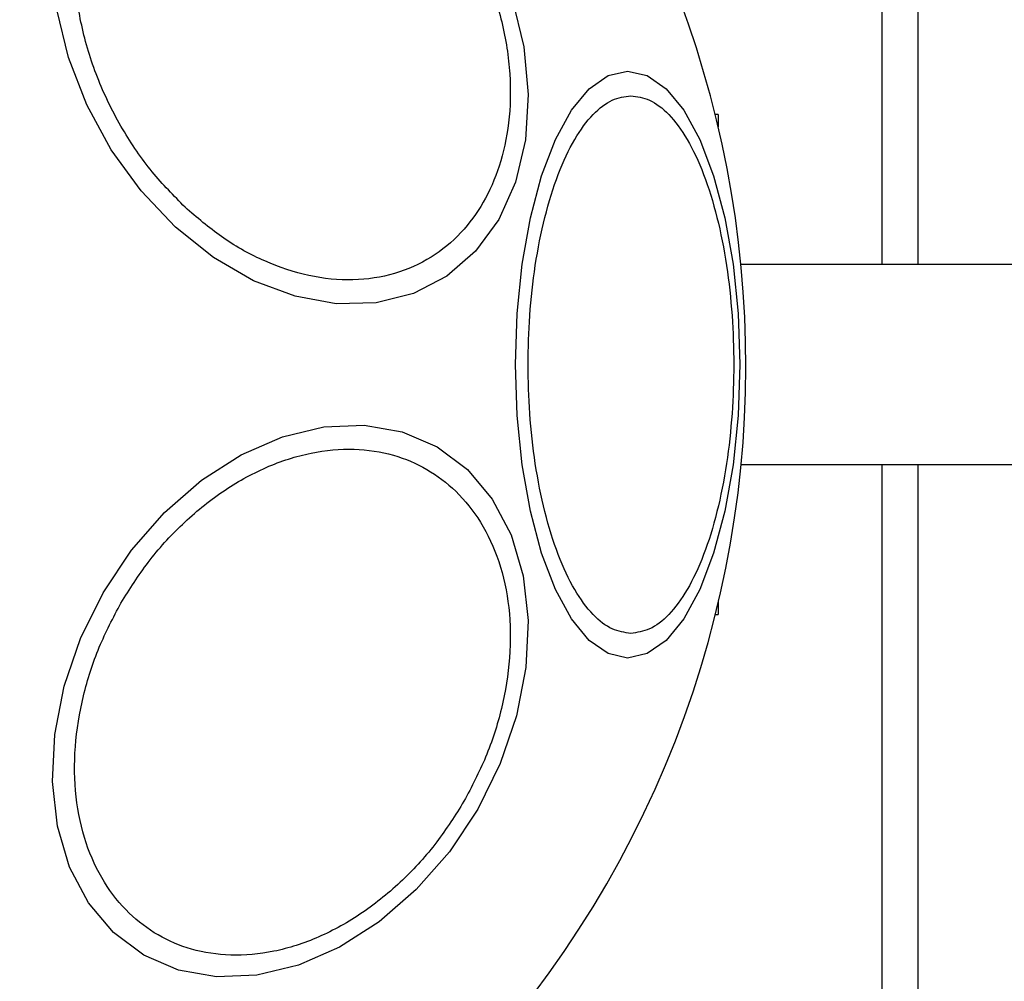
# Model space of a CAD drawing. Units: millimetres. Extents: x 7351 to 29066, y 31502 to 46276.
# Drawn here: x 9471 to 9511, y 37365 to 37403 of the extents above; entities that cross this region are included whole.
import ezdxf

# ---------------------------------------------------------------- set-up
doc = ezdxf.new("R2010")
doc.units = ezdxf.units.MM
doc.header["$LTSCALE"] = 200
doc.layers.add('OTWORY_MONTAŻOWE', color=1, linetype='Continuous')

msp = doc.modelspace()

# ---------------------------------------------------------------- linework, layer by layer
at = {"color": 7, "linetype": 'Continuous', "lineweight": 25}
for p, q in [((9505.971, 37453.554), (9505.971, 37393.299)), ((9507.418, 37453.554), (9507.418, 37393.299)), ((9499.418, 37399.299), (9499.3, 37399.299)), ((9499.418, 37399.299), (9499.418, 37398.807)), ((9523.418, 37393.299), (9500.328, 37393.299)), ((9500.328, 37385.299), (9523.418, 37385.299)), ((9505.971, 37385.299), (9505.971, 37307.369)), ((9507.418, 37385.299), (9507.418, 37307.369)), ((9499.418, 37379.791), (9499.418, 37379.299)), ((9499.3, 37379.299), (9499.418, 37379.299))]:
    msp.add_line(p, q, dxfattribs=at)
at = {"color": 7, "linetype": 'Continuous', "lineweight": 25, "flags": 128}
for points in [[(9491.175, 37403.939), (9491.636, 37402.013), (9491.813, 37400.109), (9491.701, 37398.285), (9491.302, 37396.598), (9490.63, 37395.098), (9489.705, 37393.831), (9488.554, 37392.835), (9487.213, 37392.141), (9485.721, 37391.769), (9484.127, 37391.732), (9482.476, 37392.029), (9480.82, 37392.653), (9479.207, 37393.584), (9477.689, 37394.794)], [(9477.689, 37394.794), (9476.311, 37396.245), (9475.114, 37397.895), (9474.135, 37399.693), (9473.404, 37401.584), (9472.943, 37403.511)], [(9495.792, 37401.044), (9496.573, 37400.866), (9497.33, 37400.336), (9498.04, 37399.471), (9498.682, 37398.297), (9499.236, 37396.849), (9499.685, 37395.172), (9500.016, 37393.316), (9500.219, 37391.338), (9500.287, 37389.299), (9500.219, 37387.259), (9500.016, 37385.282), (9499.685, 37383.426), (9499.236, 37381.749), (9498.682, 37380.301), (9498.04, 37379.127), (9497.33, 37378.261), (9496.573, 37377.732), (9495.792, 37377.553), (9495.012, 37377.732), (9494.255, 37378.261), (9493.544, 37379.127), (9492.903, 37380.301), (9492.349, 37381.749), (9491.899, 37383.426), (9491.568, 37385.282), (9491.365, 37387.259), (9491.298, 37389.299), (9491.365, 37391.338), (9491.568, 37393.316), (9491.899, 37395.172), (9492.349, 37396.849), (9492.903, 37398.297), (9493.544, 37399.471), (9494.255, 37400.336), (9495.012, 37400.866), (9495.792, 37401.044)], [(9489.789, 37371.506), (9488.655, 37369.805), (9487.328, 37368.288), (9485.847, 37367), (9484.259, 37365.98), (9482.611, 37365.26), (9480.953, 37364.862), (9479.336, 37364.796), (9477.808, 37365.066), (9476.416, 37365.664), (9475.203, 37366.57), (9474.206, 37367.758), (9473.453, 37369.191), (9472.97, 37370.827), (9472.77, 37372.614), (9472.858, 37374.5), (9473.233, 37376.426), (9473.883, 37378.334), (9474.789, 37380.166), (9475.923, 37381.866), (9477.251, 37383.384), (9478.731, 37384.672), (9480.319, 37385.691), (9481.968, 37386.411), (9483.625, 37386.81), (9485.243, 37386.875), (9486.77, 37386.605), (9488.162, 37386.008), (9489.375, 37385.102), (9490.373, 37383.914), (9491.125, 37382.48), (9491.608, 37380.845), (9491.81, 37379.057), (9491.721, 37377.172), (9491.345, 37375.246), (9490.695, 37373.338), (9489.789, 37371.506)]]:
    msp.add_lwpolyline(points, dxfattribs=at)
at = {"color": 7, "linetype": 'Continuous', "lineweight": 25}
for start, end in [(60, 240), (240, 60)]:
    msp.add_arc((9458.971, 37389.299), 41.55, start, end, dxfattribs=at)
for points, knots in [([(9478.16, 37395.513), (9477.708, 37395.965), (9476.777, 37396.896), (9475.587, 37398.609), (9474.606, 37400.54), (9473.934, 37402.612), (9473.615, 37404.69), (9473.661, 37406.649), (9474.036, 37408.385), (9474.691, 37409.867), (9475.609, 37411.109), (9476.804, 37412.093), (9478.267, 37412.749), (9479.933, 37413.004), (9481.702, 37412.831), (9483.461, 37412.246), (9485.118, 37411.344), (9486.106, 37410.511), (9486.585, 37410.107)], [0, 0, 0, 0, 0.058248, 0.120003, 0.184324, 0.249997, 0.315678, 0.379991, 0.441737, 0.499996, 0.558259, 0.620007, 0.684319, 0.750003, 0.815675, 0.88, 0.941747, 1, 1, 1, 1]), ([(9486.585, 37410.107), (9487.038, 37409.655), (9487.969, 37408.725), (9489.158, 37407.01), (9490.139, 37405.08), (9490.813, 37403.008), (9491.131, 37400.93), (9491.086, 37398.97), (9490.709, 37397.235), (9490.054, 37395.753), (9489.137, 37394.511), (9487.943, 37393.527), (9486.478, 37392.871), (9484.813, 37392.616), (9483.043, 37392.789), (9481.286, 37393.374), (9479.627, 37394.276), (9478.639, 37395.109), (9478.16, 37395.513)], [0, 0, 0, 0, 0.058265, 0.120003, 0.184322, 0.250003, 0.315677, 0.379992, 0.441745, 0.500003, 0.558251, 0.619997, 0.684327, 0.749988, 0.815681, 0.879982, 0.941744, 1, 1, 1, 1]), ([(9495.924, 37378.542), (9495.673, 37378.577), (9495.156, 37378.649), (9494.389, 37379.248), (9493.652, 37380.24), (9492.992, 37381.639), (9492.459, 37383.359), (9492.076, 37385.287), (9491.855, 37387.291), (9491.785, 37389.299), (9491.855, 37391.306), (9492.076, 37393.311), (9492.459, 37395.239), (9492.992, 37396.959), (9493.652, 37398.358), (9494.389, 37399.35), (9495.156, 37399.948), (9495.673, 37400.02), (9495.924, 37400.055)], [0, 0, 0, 0, 0.058264, 0.120006, 0.18432, 0.250003, 0.315679, 0.379998, 0.441741, 0.5, 0.558259, 0.620002, 0.684321, 0.749997, 0.81568, 0.879994, 0.941736, 1, 1, 1, 1]), ([(9495.924, 37400.055), (9496.175, 37400.02), (9496.693, 37399.948), (9497.459, 37399.35), (9498.197, 37398.358), (9498.855, 37396.958), (9499.39, 37395.239), (9499.773, 37393.311), (9499.993, 37391.306), (9500.064, 37389.299), (9499.993, 37387.291), (9499.773, 37385.287), (9499.39, 37383.359), (9498.855, 37381.639), (9498.197, 37380.24), (9497.459, 37379.248), (9496.693, 37378.649), (9496.175, 37378.577), (9495.924, 37378.542)], [0, 0, 0, 0, 0.058262, 0.120005, 0.184319, 0.249994, 0.315678, 0.379997, 0.441741, 0.5, 0.558259, 0.620003, 0.684322, 0.750006, 0.815681, 0.879995, 0.941738, 1, 1, 1, 1]), ([(9475.505, 37379.753), (9475.855, 37380.308), (9476.577, 37381.452), (9477.962, 37382.967), (9479.559, 37384.271), (9481.312, 37385.245), (9483.109, 37385.821), (9484.839, 37385.975), (9486.408, 37385.736), (9487.781, 37385.155), (9488.97, 37384.255), (9489.963, 37383.017), (9490.695, 37381.442), (9491.094, 37379.598), (9491.126, 37377.592), (9490.796, 37375.557), (9490.176, 37373.6), (9489.546, 37372.403), (9489.24, 37371.822)], [0, 0, 0, 0, 0.058268, 0.120014, 0.184321, 0.249994, 0.315675, 0.379989, 0.441756, 0.500003, 0.558256, 0.620002, 0.684324, 0.750004, 0.81568, 0.879995, 0.941742, 1, 1, 1, 1]), ([(9489.24, 37371.822), (9488.89, 37371.267), (9488.169, 37370.123), (9486.785, 37368.608), (9485.187, 37367.304), (9483.433, 37366.33), (9481.636, 37365.754), (9479.907, 37365.6), (9478.338, 37365.84), (9476.964, 37366.42), (9475.775, 37367.32), (9474.782, 37368.558), (9474.052, 37370.134), (9473.652, 37371.977), (9473.619, 37373.983), (9473.949, 37376.018), (9474.569, 37377.975), (9475.199, 37379.172), (9475.505, 37379.753)], [0, 0, 0, 0, 0.058253, 0.119999, 0.184327, 0.250001, 0.315683, 0.379996, 0.441733, 0.499999, 0.558254, 0.62001, 0.684322, 0.750003, 0.81568, 0.879995, 0.941742, 1, 1, 1, 1])]:
    msp.add_open_spline(points, degree=3, knots=knots, dxfattribs=at)
at = {"layer": 'OTWORY_MONTAŻOWE', "lineweight": 18}
msp.add_circle((9458.971, 37389.299), 200, dxfattribs=at)

doc.saveas('drawing.dxf')
